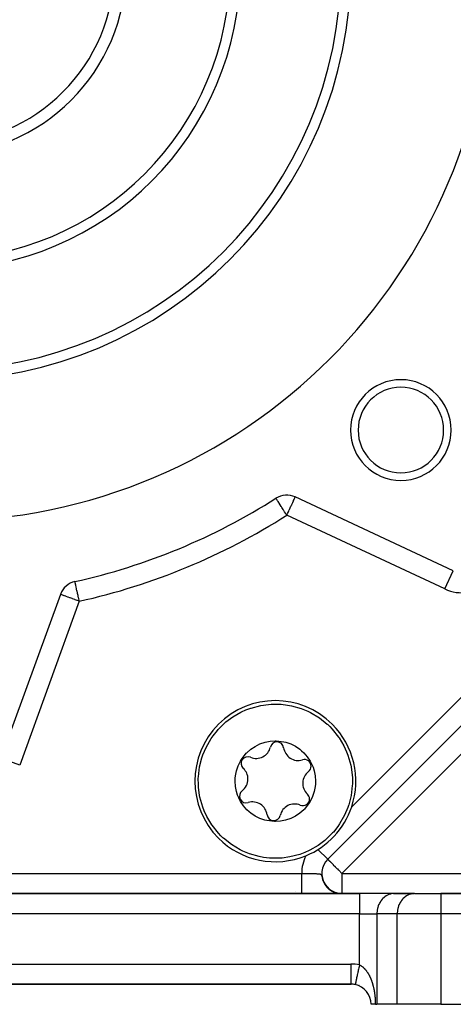
# Model space of a CAD drawing. Units: millimetres. Extents: x 24 to 1190, y -686 to 273.
# Drawn here: x 795 to 838, y -353 to -255 of the extents above; entities that cross this region are included whole.
import ezdxf

# ---------------------------------------------------------------- set-up
doc = ezdxf.new("R2010")
doc.units = ezdxf.units.MM
doc.linetypes.add('DASHED', pattern=[9.652, 8.128, -1.524])
doc.layers.add('nevidi', color=4, linetype='DASHED')

msp = doc.modelspace()

# ---------------------------------------------------------------- linework, layer by layer
at = {"color": 2}
for p, q in [((875.586, -288.499), (825.693, -338.391)), ((875.586, -288.499), (825.693, -338.391)), ((838.174, -309.738), (822.466, -302.414)), ((799.121, -312.084), (793.193, -328.37)), ((825.693, -338.391), (825.628, -338.457)), ((825.628, -338.457), (825.693, -338.391)), ((825.692, -338.39), (825.693, -338.391)), ((824.286, -339.798), (824.286, -339.799)), ((824.286, -339.799), (824.286, -339.798)), ((825.143, -340.269), (825.224, -340.512)), ((825.162, -340.342), (825.25, -340.577)), ((825.169, -340.348), (825.197, -340.434)), ((825.206, -340.458), (825.288, -340.646)), ((825.207, -340.486), (825.308, -340.705)), ((825.229, -340.524), (825.316, -340.707)), ((825.255, -340.588), (825.347, -340.766)), ((825.294, -340.664), (825.403, -340.855)), ((825.312, -340.713), (825.415, -340.883)), ((825.315, -340.709), (825.435, -340.907)), ((825.357, -340.785), (825.452, -340.932)), ((825.394, -340.847), (825.487, -340.981)), ((825.422, -340.894), (825.523, -341.03)), ((825.428, -340.894), (825.531, -341.036)), ((825.457, -340.939), (825.565, -341.078)), ((825.46, -340.951), (825.561, -341.078)), ((825.488, -340.983), (825.599, -341.12)), ((825.493, -340.998), (825.619, -341.147)), ((825.521, -341.028), (825.617, -341.14)), ((825.532, -341.049), (825.64, -341.169)), ((825.556, -341.072), (825.654, -341.179)), ((825.572, -341.097), (825.682, -341.213)), ((825.577, -341.113), (825.733, -341.27)), ((825.578, -341.094), (825.687, -341.21)), ((825.592, -341.115), (825.691, -341.218)), ((825.61, -341.131), (825.72, -341.243)), ((825.619, -341.147), (825.729, -341.256)), ((825.624, -341.166), (825.78, -341.312)), ((825.643, -341.168), (825.753, -341.276)), ((825.649, -341.185), (825.791, -341.318)), ((825.668, -341.198), (825.768, -341.293)), ((825.672, -341.217), (825.828, -341.354)), ((825.677, -341.204), (825.788, -341.307)), ((825.69, -341.219), (825.806, -341.322)), ((825.698, -341.23), (825.809, -341.328)), ((825.7, -341.236), (825.815, -341.337)), ((825.722, -341.266), (825.878, -341.394)), ((825.739, -341.269), (825.85, -341.363)), ((825.745, -341.28), (825.861, -341.375)), ((825.746, -341.272), (825.841, -341.353)), ((825.756, -341.277), (825.868, -341.371)), ((825.776, -341.3), (825.878, -341.382)), ((825.781, -341.301), (825.899, -341.395)), ((825.781, -341.308), (825.892, -341.396)), ((825.792, -341.322), (825.933, -341.431)), ((828.845, -341.805), (745.155, -341.805)), ((745.155, -341.805), (828.845, -341.805)), ((822.438, -341.646), (822.438, -341.647)), ((822.438, -341.647), (822.438, -341.646)), ((825.814, -341.333), (825.915, -341.411)), ((825.817, -341.332), (825.93, -341.419)), ((825.83, -341.35), (825.935, -341.428)), ((825.839, -341.355), (825.953, -341.438)), ((825.84, -341.362), (825.958, -341.448)), ((825.846, -341.357), (825.962, -341.443)), ((825.868, -341.381), (825.979, -341.459)), ((825.879, -341.383), (825.995, -341.465)), ((825.889, -341.401), (826.008, -341.482)), ((825.891, -341.395), (825.991, -341.465)), ((825.913, -341.409), (826.011, -341.476)), ((825.913, -341.415), (826.024, -341.489)), ((825.931, -341.425), (826.03, -341.491)), ((825.937, -341.428), (826.044, -341.497)), ((825.956, -341.438), (826.067, -341.51)), ((825.961, -341.449), (826.069, -341.518)), ((825.972, -341.454), (826.089, -341.528)), ((825.982, -341.459), (826.078, -341.518)), ((825.988, -341.46), (826.095, -341.527)), ((826.001, -341.474), (826.13, -341.551)), ((826.006, -341.481), (826.115, -341.545)), ((826.008, -341.477), (826.112, -341.539)), ((826.014, -341.478), (826.123, -341.543)), ((826.035, -341.492), (826.151, -341.559)), ((826.044, -341.5), (826.146, -341.558)), ((826.054, -341.508), (826.15, -341.562)), ((826.054, -341.511), (826.162, -341.571)), ((826.065, -341.511), (826.179, -341.574)), ((826.081, -341.523), (826.198, -341.586)), ((826.086, -341.528), (826.212, -341.595)), ((826.096, -341.53), (826.208, -341.589)), ((826.103, -341.54), (826.246, -341.614)), ((826.104, -341.537), (826.216, -341.595)), ((826.129, -341.553), (826.233, -341.605)), ((826.134, -341.551), (826.222, -341.597)), ((826.156, -341.566), (826.251, -341.613)), ((826.16, -341.564), (826.286, -341.625)), ((826.176, -341.574), (826.308, -341.635)), ((826.19, -341.582), (826.295, -341.632)), ((826.194, -341.586), (826.305, -341.638)), ((826.202, -341.587), (826.331, -341.645)), ((826.218, -341.6), (826.339, -341.654)), ((826.219, -341.599), (826.323, -341.645)), ((826.225, -341.599), (826.325, -341.645)), ((826.228, -341.6), (826.354, -341.655)), ((826.253, -341.613), (826.355, -341.657)), ((826.267, -341.618), (826.377, -341.664)), ((826.271, -341.623), (826.36, -341.661)), ((826.285, -341.628), (826.384, -341.669)), ((826.289, -341.628), (826.401, -341.674)), ((826.297, -341.636), (826.397, -341.675)), ((826.306, -341.637), (826.424, -341.683)), ((826.308, -341.639), (826.4, -341.675)), ((826.312, -341.643), (826.404, -341.679)), ((826.337, -341.651), (826.459, -341.695)), ((826.374, -341.666), (826.501, -341.712)), ((826.396, -341.678), (826.524, -341.721)), ((826.397, -341.672), (826.523, -341.714)), ((826.403, -341.677), (826.507, -341.711)), ((826.411, -341.678), (826.54, -341.719)), ((826.43, -341.687), (826.542, -341.723)), ((826.436, -341.687), (826.556, -341.724)), ((826.437, -341.696), (826.56, -341.733)), ((826.449, -341.697), (826.537, -341.724)), ((826.456, -341.694), (826.582, -341.732)), ((826.458, -341.697), (826.554, -341.726)), ((826.458, -341.699), (826.584, -341.737)), ((826.472, -341.7), (826.59, -341.734)), ((826.473, -341.703), (826.591, -341.736)), ((826.492, -341.707), (826.615, -341.741)), ((826.497, -341.716), (826.616, -341.748)), ((826.501, -341.712), (826.615, -341.743)), ((826.514, -341.714), (826.624, -341.743)), ((826.536, -341.726), (826.515, -341.718)), ((826.533, -341.719), (826.649, -341.75)), ((826.548, -341.724), (826.658, -341.752)), ((826.558, -341.734), (826.671, -341.76)), ((826.59, -341.74), (826.726, -341.77)), ((826.597, -341.739), (826.712, -341.766)), ((826.603, -341.74), (826.752, -341.773)), ((826.62, -341.75), (826.728, -341.772)), ((826.627, -341.745), (826.785, -341.776)), ((826.631, -341.747), (826.766, -341.776)), ((826.646, -341.749), (826.799, -341.778)), ((826.646, -341.751), (826.786, -341.779)), ((826.658, -341.754), (826.797, -341.781)), ((826.666, -341.754), (826.804, -341.779)), ((826.67, -341.757), (826.812, -341.783)), ((826.68, -341.757), (826.818, -341.782)), ((826.691, -341.76), (826.823, -341.782)), ((826.702, -341.762), (826.833, -341.784)), ((826.711, -341.764), (826.847, -341.786)), ((826.72, -341.766), (826.852, -341.787)), ((826.736, -341.77), (826.881, -341.791)), ((826.744, -341.772), (826.886, -341.792)), ((826.764, -341.775), (826.89, -341.792)), ((826.774, -341.779), (826.864, -341.792)), ((826.797, -341.782), (826.887, -341.794)), ((826.805, -341.782), (826.919, -341.795)), ((826.819, -341.784), (826.924, -341.796)), ((826.821, -341.786), (826.905, -341.796)), ((826.824, -341.787), (826.919, -341.798)), ((826.829, -341.787), (826.92, -341.797)), ((826.833, -341.787), (826.916, -341.797)), ((826.841, -341.79), (826.924, -341.798)), ((826.843, -341.788), (826.898, -341.794)), ((826.854, -341.79), (826.898, -341.794)), ((826.858, -341.79), (826.942, -341.799)), ((826.864, -341.79), (826.958, -341.799)), ((826.876, -341.792), (826.968, -341.801)), ((826.961, -341.801), (826.941, -341.799)), ((826.974, -341.801), (827.029, -341.804)), ((826.983, -341.802), (827.053, -341.805)), ((826.985, -341.802), (827.041, -341.804)), ((827.022, -341.806), (826.987, -341.802)), ((826.997, -341.803), (827.06, -341.805)), ((826.998, -341.803), (827.025, -341.804)), ((826.998, -341.804), (827.069, -341.805)), ((827.007, -341.803), (827.056, -341.805)), ((827.012, -341.803), (827.067, -341.805)), ((832.309, -341.805), (828.845, -341.805)), ((832.309, -341.805), (832.228, -341.808)), ((832.228, -341.808), (834.249, -341.808)), ((834.33, -341.805), (832.309, -341.805)), ((834.33, -341.805), (834.249, -341.808)), ((834.33, -341.805), (836.928, -341.805)), ((877, -341.805), (836.928, -341.805)), ((836.928, -341.805), (877, -341.805)), ((746, -350.805), (828, -350.805)), ((828, -350.805), (746, -350.805)), ((828, -350.805), (828.019, -350.805)), ((828.019, -350.805), (828, -350.805)), ((828, -350.805), (828.019, -350.805)), ((828.019, -350.805), (828, -350.805)), ((828.423, -350.805), (828.425, -350.805)), ((828.425, -350.805), (828.423, -350.805)), ((828.423, -350.805), (828.425, -350.805)), ((828.423, -350.805), (828.425, -350.805)), ((828.425, -350.805), (828.423, -350.805)), ((828.868, -350.805), (828.87, -350.805)), ((830.002, -352.805), (830, -352.805)), ((830.423, -352.805), (830, -352.805)), ((830.423, -352.805), (830.577, -352.805)), ((832.598, -352.805), (830.577, -352.805)), ((836.928, -352.805), (832.598, -352.805)), ((836.928, -352.805), (882, -352.805))]:
    msp.add_line(p, q, dxfattribs=at)
for points in [[(815.067, -336.063), (814.827, -335.811), (814.822, -335.806), (814.193, -335.018), (814.158, -334.966), (813.67, -334.147), (813.406, -333.577), (813.267, -333.215), (812.991, -332.238), (812.955, -332.063), (812.846, -331.233), (812.831, -331), (812.829, -330.353), (812.835, -330.217), (812.959, -329.209), (813.188, -328.308), (813.215, -328.227), (813.287, -328.021), (813.599, -327.286), (814.103, -326.405), (814.291, -326.136), (814.72, -325.598), (814.789, -325.52), (815.438, -324.88), (815.575, -324.763), (816.245, -324.263), (817.064, -323.789), (817.126, -323.759), (817.553, -323.567)], [(817.553, -323.567), (818.056, -323.379), (818.066, -323.375), (819.049, -323.119), (819.797, -323.014), (820.057, -322.995), (820.889, -322.994), (821.073, -323.006), (821.676, -323.077), (822.078, -323.151), (823.055, -323.427), (823.72, -323.7), (823.987, -323.831), (823.991, -323.833), (824.857, -324.354), (825.651, -324.987), (825.692, -325.025), (825.902, -325.227)], [(825.902, -325.227), (826.143, -325.479), (826.148, -325.484), (826.776, -326.272), (826.812, -326.324), (827.299, -327.143), (827.563, -327.713), (827.702, -328.075), (827.979, -329.052), (828.014, -329.227), (828.124, -330.057), (828.138, -330.29), (828.141, -330.937), (828.134, -331.073), (828.011, -332.081), (827.781, -332.982), (827.755, -333.063), (827.683, -333.269), (827.371, -334.004), (826.866, -334.885), (826.679, -335.154), (826.25, -335.692), (826.18, -335.77), (825.531, -336.41), (825.394, -336.527), (824.725, -337.027), (823.905, -337.501), (823.843, -337.531), (823.417, -337.723)], [(818.954, -326.949), (819.464, -326.777), (819.96, -326.68), (820.481, -326.645), (820.567, -326.646), (821.34, -326.738), (821.518, -326.781), (822.014, -326.949), (822.483, -327.18), (822.918, -327.47), (823.097, -327.616), (823.311, -327.815), (823.657, -328.208), (823.948, -328.644), (824.122, -328.98), (824.18, -329.114), (824.234, -329.25), (824.349, -329.611), (824.451, -330.125), (824.485, -330.648), (824.474, -330.94), (824.45, -331.169), (824.348, -331.682), (824.18, -332.177), (823.948, -332.647), (823.852, -332.804), (823.371, -333.415), (823.311, -333.476), (822.917, -333.82), (822.497, -334.102), (822.016, -334.34)], [(822.016, -334.34), (821.506, -334.512), (821.01, -334.61), (820.489, -334.645), (820.403, -334.644), (819.63, -334.552), (819.452, -334.509), (818.955, -334.341), (818.486, -334.11), (818.052, -333.82), (817.872, -333.674), (817.658, -333.475), (817.313, -333.082), (817.021, -332.646), (816.848, -332.31), (816.789, -332.176), (816.736, -332.04), (816.621, -331.679), (816.519, -331.165), (816.485, -330.642), (816.496, -330.35), (816.519, -330.121), (816.622, -329.608), (816.79, -329.113), (817.022, -328.643), (817.117, -328.486), (817.599, -327.875), (817.659, -327.814), (818.052, -327.47), (818.472, -327.188), (818.954, -326.949)], [(823.417, -337.723), (822.914, -337.911), (822.903, -337.915), (821.92, -338.171), (821.172, -338.276), (820.912, -338.295), (820.081, -338.296), (819.897, -338.284), (819.293, -338.213), (818.892, -338.139), (817.915, -337.863), (817.25, -337.59), (816.983, -337.459), (816.978, -337.457), (816.112, -336.936), (815.319, -336.303), (815.277, -336.265), (815.067, -336.063)], [(825.183, -340.414), (825.278, -340.642), (825.397, -340.854)], [(825.233, -340.556), (825.34, -340.767), (825.48, -340.982)], [(825.262, -340.626), (825.374, -340.829), (825.51, -341.021)], [(825.294, -340.694), (825.411, -340.888), (825.558, -341.083)], [(825.328, -340.761), (825.45, -340.947), (825.6, -341.132), (825.764, -341.295)], [(825.365, -340.827), (825.49, -341.004), (825.639, -341.176)], [(825.404, -340.891), (825.533, -341.059), (825.687, -341.225)], [(825.774, -341.313), (825.929, -341.432), (826.087, -341.532)], [(825.827, -341.358), (825.982, -341.468), (826.137, -341.56), (826.282, -341.631)], [(825.882, -341.401), (826.035, -341.503), (826.187, -341.587), (826.338, -341.655)], [(825.938, -341.443), (826.09, -341.536), (826.239, -341.612), (826.381, -341.672)], [(825.996, -341.482), (826.145, -341.567), (826.291, -341.636), (826.432, -341.691)], [(826.055, -341.52), (826.202, -341.597), (826.344, -341.659)], [(826.116, -341.555), (826.259, -341.624), (826.397, -341.68), (826.528, -341.723), (826.65, -341.754)], [(826.173, -341.577), (826.32, -341.646), (826.452, -341.696)], [(826.177, -341.588), (826.318, -341.65), (826.451, -341.699), (826.577, -341.737), (826.693, -341.764)], [(826.24, -341.619), (826.377, -341.674), (826.505, -341.717)], [(826.357, -341.664), (826.48, -341.708), (826.616, -341.746)], [(826.428, -341.688), (826.549, -341.728), (826.677, -341.759)], [(826.522, -341.719), (826.681, -341.76), (826.821, -341.785)], [(826.531, -341.721), (826.657, -341.755), (826.773, -341.777)], [(826.57, -341.735), (826.675, -341.76), (826.778, -341.78), (826.869, -341.792), (826.945, -341.799)], [(826.576, -341.733), (826.703, -341.765), (826.83, -341.786)], [(826.662, -341.76), (826.784, -341.782), (826.874, -341.793)], [(826.834, -341.791), (826.977, -341.802), (827.032, -341.804)], [(826.952, -341.8), (826.975, -341.802), (827.038, -341.805)], [(827.01, -341.804), (826.994, -341.803), (827.036, -341.804)], [(827.019, -341.804), (827.003, -341.803), (827.051, -341.805)]]:
    msp.add_lwpolyline(points, dxfattribs=at)
for centre, radius, start, end in [((787, -249.805), 55, 180, 0), ((787, -249.805), 40, 180, 0), ((787, -249.805), 30, 180, 0), ((787, -249.805), 18.655, 180, 0), ((787, -249.805), 17.5, 180, 0), ((832.962, -295.767), 5, 0, 180), ((832.962, -295.767), 4.25, 0, 180), ((832.962, -295.767), 5, 180, 0), ((832.962, -295.767), 4.25, 180, 0), ((787, -249.805), 62.5, 282.53656, 302.46344), ((821.621, -304.226), 2, 65, 122.46344), ((801.001, -312.768), 2, 102.53656, 160), ((820.485, -330.645), 8, 45, 225), ((820.485, -330.645), 8, 341.48288, 45), ((818.58, -326.93), 1.45, 247.07653, 347.20574), ((820.647, -327.399), 0.669, 7.07653, 167.20574), ((822.75, -327.138), 1.45, 187.07653, 287.20574), ((817.755, -328.882), 0.669, 67.07653, 227.20574), ((823.377, -329.162), 0.669, 0, 107.20574), ((816.315, -330.437), 1.45, 0, 47.20574), ((823.377, -329.162), 0.669, 307.07653, 0), ((816.315, -330.437), 1.45, 307.07653, 0), ((824.655, -330.853), 1.45, 127.07653, 227.20574), ((817.593, -332.128), 0.669, 127.07653, 287.20574), ((823.215, -332.408), 0.669, 247.07653, 0), ((823.215, -332.408), 0.669, 0, 47.20574), ((818.22, -334.152), 1.45, 7.07653, 107.20574), ((822.389, -334.36), 1.45, 67.07653, 167.20574), ((820.485, -330.645), 8, 292.24822, 341.48288), ((820.323, -333.891), 0.669, 187.07653, 347.20574), ((820.485, -330.645), 8, 225, 292.24822), ((827.108, -339.805), 2, 135, 213.17248), ((827.108, -339.805), 2, 216.04626, 219.98453), ((827.108, -339.805), 2, 231.19587, 235.02107), ((827.108, -339.805), 2, 238.22696, 242.30635), ((827.108, -339.805), 2, 254.09641, 257.32044), ((827.108, -339.805), 2, 260.28005, 264.44086), ((827.108, -339.805), 2, 261.36026, 264.94265), ((828, -352.805), 2, 77.8, 90), ((828, -352.805), 2, 0, 77.8)]:
    msp.add_arc(centre, radius, start, end, dxfattribs=at)
at = {"layer": 'nevidi', "color": 7, "linetype": 'Continuous'}
for p, q in [((877, -289.913), (827.108, -339.805)), ((828.071, -333.186), (870.38, -290.876)), ((837.329, -311.551), (821.621, -304.226)), ((837.329, -311.551), (838.173, -309.74)), ((801.001, -312.768), (795.073, -329.054)), ((795.073, -329.054), (793.193, -328.37)), ((824.72, -337.418), (825.692, -338.39)), ((750.892, -339.815), (823.108, -339.815)), ((825.124, -340.194), (825.137, -340.241)), ((827.108, -339.805), (877, -339.805)), ((827.108, -339.805), (827.108, -341.805)), ((825.376, -340.845), (825.368, -340.835)), ((825.68, -341.233), (825.679, -341.234)), ((825.145, -341.768), (825.144, -341.769)), ((828.845, -341.805), (828.845, -343.805)), ((836.928, -341.805), (836.928, -343.805)), ((828.845, -343.805), (745.155, -343.805)), ((828.845, -343.805), (830.577, -343.805)), ((828.845, -348.896), (828.845, -343.805)), ((832.598, -343.805), (830.577, -343.805)), ((830.577, -343.805), (830.577, -352.805)), ((836.928, -343.805), (832.598, -343.805)), ((832.598, -352.805), (832.598, -343.805)), ((877, -343.805), (836.928, -343.805)), ((836.928, -343.805), (836.928, -352.805)), ((746, -348.805), (828, -348.805)), ((828, -348.805), (828, -350.786)), ((828, -350.787), (828, -350.805))]:
    msp.add_line(p, q, dxfattribs=at)
for points in [[(821.621, -304.226), (821.57, -304.146), (821.48, -304.005), (821.408, -303.892), (821.365, -303.824), (821.339, -303.783), (821.251, -303.644), (821.203, -303.569), (821.142, -303.473), (821.099, -303.405), (821.074, -303.367), (820.965, -303.195), (820.956, -303.18), (820.956, -303.18), (820.849, -303.013), (820.834, -302.989), (820.823, -302.972), (820.756, -302.867), (820.742, -302.844), (820.703, -302.784), (820.679, -302.745), (820.676, -302.741), (820.629, -302.667), (820.618, -302.65), (820.599, -302.619), (820.596, -302.615), (820.576, -302.584), (820.573, -302.578), (820.558, -302.555), (820.553, -302.547), (820.55, -302.543), (820.548, -302.539)], [(821.621, -304.226), (821.659, -304.146), (821.7, -304.056), (821.777, -303.892), (821.812, -303.816), (821.872, -303.687), (821.893, -303.644), (821.921, -303.584), (822.004, -303.406), (822.024, -303.363), (822.073, -303.256), (822.109, -303.18), (822.12, -303.157), (822.206, -302.972), (822.207, -302.971), (822.214, -302.955), (822.283, -302.807), (822.294, -302.784), (822.303, -302.763), (822.347, -302.669), (822.36, -302.641), (822.37, -302.619), (822.399, -302.559), (822.399, -302.559), (822.425, -302.502), (822.435, -302.481), (822.436, -302.479), (822.443, -302.464), (822.454, -302.439), (822.459, -302.43), (822.462, -302.424), (822.465, -302.416)], [(801.001, -312.768), (800.983, -312.688), (800.944, -312.512), (800.927, -312.435), (800.887, -312.255), (800.871, -312.187), (800.831, -312.007), (800.828, -311.991), (800.819, -311.949), (800.779, -311.773), (800.769, -311.724), (800.731, -311.558), (800.722, -311.516), (800.688, -311.363), (800.683, -311.338), (800.681, -311.329), (800.651, -311.194), (800.644, -311.164), (800.624, -311.075), (800.619, -311.054), (800.613, -311.025), (800.598, -310.955), (800.595, -310.944), (800.589, -310.915), (800.584, -310.896), (800.578, -310.867), (800.577, -310.863), (800.573, -310.844), (800.571, -310.834), (800.57, -310.831), (800.568, -310.824), (800.568, -310.824), (800.567, -310.819), (800.567, -310.816), (800.566, -310.815)], [(801.001, -312.768), (800.824, -312.703), (800.813, -312.699), (800.781, -312.688), (800.575, -312.613), (800.549, -312.604), (800.334, -312.525), (800.297, -312.512), (800.105, -312.442), (800.086, -312.435), (800.061, -312.426), (799.892, -312.364), (799.847, -312.348), (799.699, -312.294), (799.657, -312.279), (799.529, -312.232), (799.494, -312.219), (799.406, -312.187), (799.386, -312.18), (799.36, -312.171), (799.272, -312.138), (799.256, -312.133), (799.189, -312.108), (799.181, -312.105), (799.138, -312.09), (799.136, -312.089), (799.121, -312.084)], [(825.693, -338.391), (825.701, -338.397), (825.707, -338.403), (825.72, -338.417), (825.744, -338.442), (825.754, -338.451), (825.765, -338.464), (825.804, -338.503), (825.806, -338.505), (825.874, -338.573), (825.892, -338.59), (825.969, -338.667), (825.981, -338.679), (826.001, -338.698), (826.092, -338.789), (826.128, -338.826), (826.218, -338.915), (826.247, -338.945), (826.273, -338.971), (826.434, -339.131), (826.439, -339.137), (826.471, -339.169), (826.606, -339.304), (826.666, -339.364), (826.736, -339.434), (826.788, -339.486), (826.921, -339.619), (826.975, -339.673), (827.008, -339.706), (827.108, -339.805)], [(823.108, -341.702), (823.108, -341.673), (823.108, -341.672), (823.108, -341.646), (823.108, -341.64), (823.108, -341.639), (823.108, -341.604), (823.108, -341.602), (823.108, -341.564), (823.108, -341.562), (823.108, -341.525), (823.108, -341.52), (823.108, -341.518), (823.108, -341.474), (823.108, -341.472), (823.108, -341.424), (823.108, -341.421), (823.108, -341.374), (823.108, -341.371), (823.108, -341.368), (823.108, -341.314), (823.108, -341.312), (823.108, -341.256), (823.108, -341.253), (823.108, -341.194), (823.108, -341.194), (823.108, -341.191), (823.108, -341.13), (823.108, -341.127), (823.108, -341.063), (823.108, -341.06), (823.108, -340.993), (823.108, -340.991), (823.108, -340.989), (823.108, -340.922), (823.108, -340.919), (823.108, -340.848), (823.108, -340.845), (823.108, -340.772), (823.108, -340.769), (823.108, -340.764), (823.108, -340.695), (823.108, -340.692), (823.108, -340.616), (823.108, -340.613), (823.108, -340.535), (823.108, -340.532), (823.108, -340.521), (823.108, -340.453), (823.108, -340.449), (823.108, -340.369), (823.108, -340.366), (823.108, -340.285), (823.108, -340.282), (823.108, -340.266), (823.108, -340.199), (823.108, -340.196), (823.108, -340.113), (823.108, -340.11), (823.108, -340.027), (823.108, -340.023), (823.108, -340.002), (823.108, -339.94), (823.108, -339.936), (823.108, -339.852), (823.108, -339.849), (823.108, -339.815)], [(823.108, -339.815), (823.167, -339.816), (823.202, -339.816), (823.205, -339.816), (823.205, -339.816), (823.254, -339.816), (823.268, -339.816), (823.306, -339.816), (823.368, -339.816), (823.406, -339.816), (823.467, -339.817), (823.468, -339.817), (823.505, -339.817), (823.566, -339.817), (823.603, -339.817), (823.664, -339.817), (823.701, -339.818), (823.728, -339.818), (823.76, -339.818), (823.796, -339.818), (823.855, -339.818), (823.89, -339.819), (823.948, -339.819), (823.977, -339.819), (823.982, -339.819), (824.038, -339.82), (824.072, -339.82), (824.126, -339.821), (824.159, -339.821), (824.21, -339.822), (824.212, -339.822), (824.244, -339.822), (824.253, -339.822), (824.293, -339.823), (824.295, -339.823), (824.325, -339.823), (824.332, -339.823), (824.37, -339.824), (824.374, -339.824), (824.404, -339.825), (824.424, -339.825), (824.451, -339.826), (824.479, -339.826), (824.481, -339.826), (824.516, -339.827), (824.524, -339.827), (824.551, -339.828), (824.593, -339.83), (824.614, -339.831), (824.619, -339.831), (824.659, -339.832), (824.683, -339.834), (824.72, -339.836), (824.743, -339.837), (824.777, -339.84), (824.778, -339.84), (824.799, -339.842), (824.832, -339.846), (824.851, -339.849), (824.881, -339.853), (824.898, -339.857), (824.909, -339.859), (824.925, -339.863), (824.941, -339.868), (824.965, -339.877), (824.979, -339.884), (825.001, -339.898), (825.011, -339.907), (825.013, -339.909), (825.032, -339.93), (825.033, -339.93), (825.044, -339.946), (825.047, -339.952), (825.06, -339.979), (825.061, -339.979), (825.071, -340.005), (825.073, -340.012), (825.086, -340.052), (825.088, -340.06), (825.093, -340.075), (825.1, -340.101)], [(823.108, -341.75), (823.108, -341.734), (823.108, -341.729), (823.108, -341.728), (823.108, -341.703)], [(823.108, -341.795), (823.108, -341.788), (823.108, -341.784), (823.108, -341.784), (823.108, -341.769), (823.108, -341.769), (823.108, -341.751)], [(823.108, -341.805), (823.108, -341.802), (823.108, -341.802), (823.108, -341.795)], [(832.228, -341.808), (832.147, -341.814), (831.997, -341.838), (831.918, -341.857), (831.772, -341.904), (831.695, -341.935), (831.556, -342.004), (831.484, -342.047), (831.354, -342.137), (831.288, -342.191), (831.17, -342.3), (831.11, -342.363), (831.005, -342.489), (830.953, -342.562), (830.864, -342.703), (830.821, -342.782), (830.75, -342.936), (830.716, -343.021), (830.663, -343.185), (830.639, -343.275), (830.606, -343.445), (830.593, -343.538), (830.579, -343.712), (830.577, -343.805)], [(834.249, -341.808), (834.168, -341.814), (834.018, -341.838), (833.938, -341.857), (833.793, -341.904), (833.716, -341.935), (833.577, -342.004), (833.505, -342.047), (833.375, -342.137), (833.308, -342.191), (833.19, -342.3), (833.13, -342.363), (833.026, -342.489), (832.974, -342.562), (832.885, -342.703), (832.842, -342.782), (832.77, -342.936), (832.737, -343.021), (832.684, -343.185), (832.66, -343.275), (832.626, -343.445), (832.614, -343.538), (832.6, -343.712), (832.598, -343.805)], [(828.845, -348.896), (828.836, -348.938), (828.808, -349.066), (828.806, -349.077), (828.783, -349.183), (828.754, -349.32), (828.752, -349.325), (828.731, -349.424), (828.702, -349.556), (828.698, -349.577), (828.681, -349.656), (828.654, -349.782), (828.646, -349.816), (828.633, -349.876), (828.608, -349.994), (828.598, -350.038), (828.589, -350.081), (828.566, -350.188), (828.555, -350.24), (828.549, -350.267), (828.528, -350.362), (828.516, -350.418), (828.513, -350.431), (828.496, -350.513), (828.484, -350.569), (828.483, -350.571), (828.469, -350.638), (828.459, -350.684), (828.458, -350.689), (828.448, -350.736), (828.44, -350.769), (828.439, -350.777), (828.433, -350.804), (828.428, -350.824), (828.427, -350.831), (828.424, -350.842), (828.423, -350.849), (828.423, -350.851)], [(828.845, -348.896), (828.856, -348.901), (828.873, -348.908), (828.919, -348.93), (828.936, -348.939), (828.942, -348.943), (828.982, -348.965), (828.999, -348.975), (829.045, -349.004), (829.061, -349.014), (829.106, -349.046), (829.122, -349.057), (829.165, -349.091), (829.18, -349.103), (829.212, -349.13), (829.221, -349.138), (829.235, -349.151), (829.275, -349.186), (829.288, -349.199), (829.325, -349.236), (829.338, -349.249), (829.373, -349.286), (829.385, -349.299), (829.418, -349.336), (829.43, -349.35), (829.461, -349.387), (829.472, -349.401), (829.474, -349.403), (829.503, -349.439), (829.513, -349.453), (829.543, -349.491), (829.553, -349.505), (829.582, -349.545), (829.592, -349.56), (829.619, -349.601), (829.629, -349.615), (829.656, -349.657), (829.666, -349.672), (829.692, -349.714), (829.701, -349.729), (829.726, -349.771), (829.734, -349.786), (829.758, -349.828), (829.766, -349.843), (829.789, -349.885), (829.797, -349.9), (829.819, -349.943), (829.827, -349.958), (829.849, -350.001), (829.856, -350.016), (829.877, -350.059), (829.884, -350.075), (829.904, -350.118), (829.911, -350.134), (829.931, -350.178), (829.937, -350.193), (829.956, -350.237), (829.96, -350.248), (829.962, -350.252), (829.98, -350.295), (829.986, -350.311), (830.003, -350.354), (830.009, -350.369), (830.025, -350.412), (830.031, -350.428), (830.047, -350.472), (830.052, -350.487), (830.068, -350.531), (830.073, -350.547), (830.088, -350.592), (830.094, -350.608), (830.109, -350.654), (830.114, -350.67), (830.128, -350.716), (830.133, -350.733), (830.147, -350.779), (830.152, -350.796), (830.165, -350.842), (830.17, -350.859), (830.175, -350.877), (830.183, -350.906), (830.187, -350.923), (830.2, -350.97), (830.204, -350.986), (830.216, -351.033), (830.22, -351.05), (830.231, -351.097), (830.235, -351.114), (830.246, -351.161), (830.25, -351.178), (830.26, -351.226), (830.264, -351.243), (830.274, -351.291), (830.277, -351.308), (830.287, -351.356), (830.29, -351.374), (830.299, -351.422), (830.302, -351.44), (830.311, -351.489), (830.314, -351.506), (830.322, -351.555), (830.325, -351.573), (830.333, -351.623), (830.336, -351.641), (830.343, -351.691), (830.346, -351.709), (830.353, -351.759), (830.355, -351.777), (830.362, -351.828), (830.364, -351.846), (830.365, -351.851), (830.37, -351.897), (830.372, -351.916), (830.378, -351.967), (830.38, -351.985), (830.385, -352.037), (830.387, -352.055), (830.392, -352.107), (830.393, -352.125), (830.398, -352.177)], [(830.398, -352.177), (830.399, -352.196), (830.403, -352.248), (830.404, -352.267), (830.408, -352.32), (830.409, -352.338), (830.412, -352.391), (830.413, -352.41), (830.415, -352.463), (830.416, -352.482), (830.418, -352.535), (830.419, -352.554), (830.42, -352.608), (830.421, -352.627), (830.422, -352.681), (830.422, -352.7), (830.422, -352.754), (830.423, -352.773), (830.423, -352.805)]]:
    msp.add_lwpolyline(points, dxfattribs=at)
for centre, radius, start, end in [((787, -249.805), 41, 180, 0), ((787, -249.805), 29, 180, 0), ((787, -249.805), 64.5, 282.53656, 302.46344), ((839.019, -307.926), 4, 245, 311.82952), ((827.108, -339.805), 4, 153.95795, 180.14324), ((828, -352.805), 4, 77.8, 90)]:
    msp.add_arc(centre, radius, start, end, dxfattribs=at)

doc.saveas('drawing.dxf')
